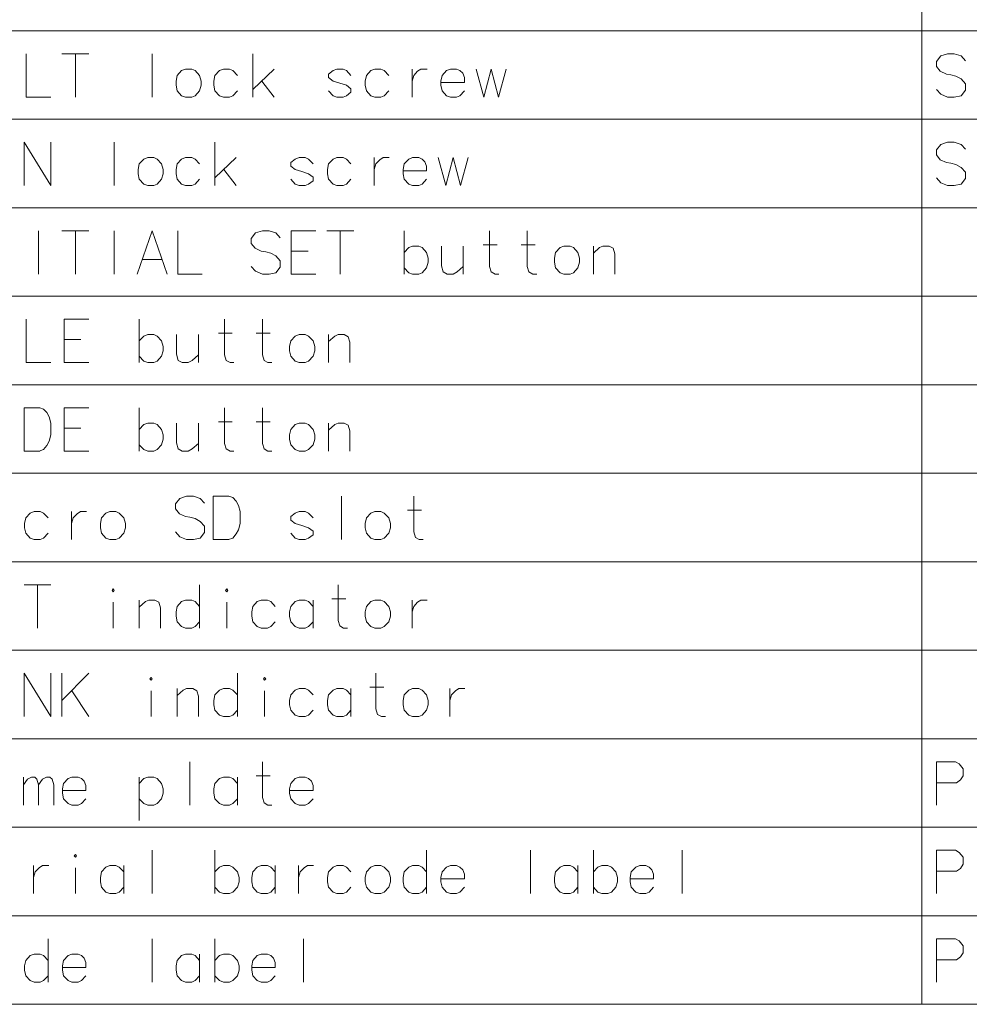
# Model space of a CAD drawing. Extents: x 80 to 821, y 18 to 573.
# Drawn here: x 588 to 664, y 415 to 495 of the extents above; entities that cross this region are included whole.
import ezdxf

# ---------------------------------------------------------------- set-up
doc = ezdxf.new("R2010")
doc.units = 0

msp = doc.modelspace()

# ---------------------------------------------------------------- linework, layer by layer
at = {"color": 7, "lineweight": 13}
for p, q in [((660.576538, 572.854553), (660.576538, 415.483551)), ((510.67395, 494.169067), (820.654419, 494.169067)), ((510.67395, 487.015839), (820.654419, 487.015839)), ((510.67395, 479.86261), (820.654419, 479.86261)), ((510.67395, 472.709381), (820.654419, 472.709381)), ((510.67395, 465.556152), (820.654419, 465.556152)), ((510.67395, 458.402924), (820.654419, 458.402924)), ((510.67395, 451.249695), (820.654419, 451.249695)), ((510.67395, 444.096466), (820.654419, 444.096466)), ((510.67395, 436.943237), (820.654419, 436.943237)), ((510.67395, 429.790009), (820.654419, 429.790009)), ((510.67395, 422.63678), (820.654419, 422.63678)), ((510.67395, 415.483551), (820.654419, 415.483551))]:
    msp.add_line(p, q, dxfattribs=at)
for points in [[(588.18103, 492.31424), (588.18103, 488.81424), (590.168091, 488.81424)], [(591.060059, 492.31424), (593.227783, 492.31424)], [(592.143921, 488.81424), (592.143921, 492.31424)], [(598.353577, 492.31424), (598.353577, 488.81424)], [(606.493896, 488.81424), (606.493896, 492.31424)], [(664.105591, 491.749725), (663.744263, 492.144897), (663.202332, 492.31424), (662.6604, 492.31424), (662.118469, 492.144897), (661.757202, 491.693268), (661.757202, 491.298096), (662.073303, 490.902954)], [(605.240723, 490.56424), (604.879395, 490.959412), (604.608459, 491.072296), (604.111694, 491.072296), (603.795532, 490.959412), (603.434265, 490.56424), (603.343933, 490.11264)], [(606.493896, 489.435211), (608.210083, 491.072296)], [(614.419739, 490.56424), (614.058472, 490.959412), (613.787476, 491.072296), (613.29071, 491.072296), (612.974548, 490.959412), (612.613281, 490.677155)], [(617.479431, 490.56424), (617.118103, 490.959412), (616.847168, 491.072296), (616.350403, 491.072296), (616.034241, 490.959412), (615.672974, 490.56424), (615.582642, 490.11264)], [(619.364868, 491.072296), (619.364868, 488.81424)], [(619.364868, 490.11264), (619.500366, 490.56424), (619.816528, 490.902954), (620.087463, 491.072296), (620.584229, 491.072296)], [(623.237488, 490.959412), (622.966492, 491.072296), (622.469727, 491.072296), (622.153625, 490.959412), (621.792297, 490.56424), (621.701965, 490.11264)], [(624.535889, 491.072296), (625.168091, 488.81424), (625.755188, 491.072296), (626.342285, 488.81424), (626.974548, 491.072296)], [(612.613281, 490.677155), (612.613281, 490.394897)], [(612.613281, 490.394897), (612.974548, 490.11264)], [(623.237488, 490.959412), (623.463257, 490.733582)], [(623.598755, 489.999725), (623.598755, 490.394897), (623.463257, 490.733582)], [(662.073303, 490.902954), (662.570068, 490.677155)], [(662.570068, 490.677155), (662.931396, 490.620697)], [(662.931396, 490.620697), (663.33783, 490.507782)], [(663.33783, 490.507782), (663.744263, 490.281982), (664.105591, 489.88681)], [(603.343933, 490.11264), (603.343933, 489.773926)], [(603.434265, 489.322296), (603.343933, 489.773926)], [(607.216492, 490.11264), (608.210083, 488.81424)], [(614.419739, 489.491669), (614.058472, 489.773926), (613.516479, 489.943268), (612.974548, 490.11264)], [(614.419739, 489.491669), (614.419739, 489.209412)], [(615.582642, 490.11264), (615.582642, 489.773926)], [(615.672974, 489.322296), (615.582642, 489.773926)], [(621.701965, 490.11264), (621.701965, 489.773926)], [(623.598755, 489.999725), (621.701965, 489.999725)], [(621.792297, 489.322296), (621.701965, 489.773926)], [(664.105591, 489.88681), (664.105591, 489.378754)], [(604.111694, 488.81424), (603.795532, 488.927155), (603.434265, 489.322296)], [(604.111694, 488.81424), (604.608459, 488.81424)], [(604.608459, 488.81424), (604.879395, 488.927155), (605.240723, 489.322296)], [(613.29071, 488.81424), (612.974548, 488.927155), (612.613281, 489.322296)], [(613.29071, 488.81424), (613.787476, 488.81424)], [(613.787476, 488.81424), (614.058472, 488.927155), (614.419739, 489.209412)], [(616.350403, 488.81424), (616.034241, 488.927155), (615.672974, 489.322296)], [(616.350403, 488.81424), (616.847168, 488.81424)], [(616.847168, 488.81424), (617.118103, 488.927155), (617.479431, 489.322296)], [(622.469727, 488.81424), (622.153625, 488.927155), (621.792297, 489.322296)], [(622.469727, 488.81424), (622.966492, 488.81424)], [(622.966492, 488.81424), (623.237488, 488.927155), (623.598755, 489.322296)], [(663.744263, 488.927155), (663.202332, 488.81424), (662.6604, 488.81424), (662.118469, 489.040039), (661.757202, 489.435211)], [(664.105591, 489.378754), (663.744263, 488.927155)], [(588.000366, 485.161011), (588.000366, 481.661011)], [(588.000366, 485.161011), (590.168091, 481.661011)], [(590.168091, 485.161011), (590.168091, 481.661011)], [(595.293945, 485.161011), (595.293945, 481.661011)], [(603.434265, 481.661011), (603.434265, 485.161011)], [(664.105591, 484.596497), (663.744263, 484.991669), (663.202332, 485.161011), (662.6604, 485.161011), (662.118469, 484.991669), (661.757202, 484.540039), (661.757202, 484.144867), (662.073303, 483.749725)], [(602.18103, 483.411011), (601.819702, 483.806183), (601.548767, 483.919067), (601.052002, 483.919067), (600.73584, 483.806183), (600.374573, 483.411011), (600.284241, 482.959412)], [(603.434265, 482.281982), (605.150391, 483.919067)], [(611.360046, 483.411011), (610.998779, 483.806183), (610.727783, 483.919067), (610.231018, 483.919067), (609.914917, 483.806183), (609.553589, 483.523926)], [(614.419739, 483.411011), (614.058472, 483.806183), (613.787476, 483.919067), (613.29071, 483.919067), (612.974548, 483.806183), (612.613281, 483.411011), (612.522949, 482.959412)], [(616.305237, 483.919067), (616.305237, 481.661011)], [(616.305237, 482.959412), (616.440674, 483.411011), (616.756836, 483.749725), (617.027771, 483.919067), (617.524597, 483.919067)], [(620.177795, 483.806183), (619.906799, 483.919067), (619.410034, 483.919067), (619.093933, 483.806183), (618.732666, 483.411011), (618.642334, 482.959412)], [(621.476196, 483.919067), (622.108459, 481.661011), (622.695557, 483.919067), (623.282654, 481.661011), (623.914917, 483.919067)], [(609.553589, 483.523926), (609.553589, 483.241669)], [(609.553589, 483.241669), (609.914917, 482.959412)], [(620.177795, 483.806183), (620.403625, 483.580353)], [(620.539062, 482.846497), (620.539062, 483.241669), (620.403625, 483.580353)], [(662.073303, 483.749725), (662.570068, 483.523926)], [(662.570068, 483.523926), (662.931396, 483.467468)], [(662.931396, 483.467468), (663.33783, 483.354553)], [(663.33783, 483.354553), (663.744263, 483.128754), (664.105591, 482.733582)], [(600.284241, 482.959412), (600.284241, 482.620697)], [(600.374573, 482.169067), (600.284241, 482.620697)], [(604.156799, 482.959412), (605.150391, 481.661011)], [(611.360046, 482.33844), (610.998779, 482.620697), (610.456848, 482.790039), (609.914917, 482.959412)], [(611.360046, 482.33844), (611.360046, 482.056183)], [(612.522949, 482.959412), (612.522949, 482.620697)], [(612.613281, 482.169067), (612.522949, 482.620697)], [(618.642334, 482.959412), (618.642334, 482.620697)], [(620.539062, 482.846497), (618.642334, 482.846497)], [(618.732666, 482.169067), (618.642334, 482.620697)], [(664.105591, 482.733582), (664.105591, 482.225525)], [(601.052002, 481.661011), (600.73584, 481.773926), (600.374573, 482.169067)], [(601.052002, 481.661011), (601.548767, 481.661011)], [(601.548767, 481.661011), (601.819702, 481.773926), (602.18103, 482.169067)], [(610.231018, 481.661011), (609.914917, 481.773926), (609.553589, 482.169067)], [(610.231018, 481.661011), (610.727783, 481.661011)], [(610.727783, 481.661011), (610.998779, 481.773926), (611.360046, 482.056183)], [(613.29071, 481.661011), (612.974548, 481.773926), (612.613281, 482.169067)], [(613.29071, 481.661011), (613.787476, 481.661011)], [(613.787476, 481.661011), (614.058472, 481.773926), (614.419739, 482.169067)], [(619.410034, 481.661011), (619.093933, 481.773926), (618.732666, 482.169067)], [(619.410034, 481.661011), (619.906799, 481.661011)], [(619.906799, 481.661011), (620.177795, 481.773926), (620.539062, 482.169067)], [(663.744263, 481.773926), (663.202332, 481.661011), (662.6604, 481.661011), (662.118469, 481.88681), (661.757202, 482.281982)], [(664.105591, 482.225525), (663.744263, 481.773926)], [(589.174561, 474.507782), (589.174561, 478.007782)], [(591.060059, 478.007782), (593.227783, 478.007782)], [(592.143921, 474.507782), (592.143921, 478.007782)], [(595.293945, 474.507782), (595.293945, 478.007782)], [(597.134277, 474.507782), (598.353577, 478.007782), (599.572937, 474.507782)], [(600.419739, 478.007782), (600.419739, 474.507782), (602.406799, 474.507782)], [(608.706848, 477.443268), (608.34552, 477.83844), (607.803589, 478.007782), (607.261658, 478.007782), (606.719727, 477.83844), (606.358459, 477.38681), (606.358459, 476.991638), (606.674561, 476.596497)], [(609.598755, 478.007782), (611.585876, 478.007782)], [(609.598755, 478.007782), (609.598755, 474.507782), (611.585876, 474.507782)], [(612.477783, 478.007782), (614.645508, 478.007782)], [(613.561646, 474.507782), (613.561646, 478.007782)], [(618.732666, 478.007782), (618.732666, 474.507782)], [(626.387451, 474.507782), (626.07135, 474.507782), (625.755188, 474.677124), (625.619751, 475.128754), (625.619751, 478.007782)], [(629.447144, 474.507782), (629.131042, 474.507782), (628.81488, 474.677124), (628.679382, 475.128754), (628.679382, 478.007782)], [(620.539062, 476.257782), (620.177795, 476.652954), (619.906799, 476.765839), (619.410034, 476.765839), (619.093933, 476.652954), (618.732666, 476.257782)], [(621.747131, 476.765839), (621.747131, 475.185211), (621.882629, 474.677124), (622.19873, 474.507782), (622.695557, 474.507782), (623.011658, 474.677124), (623.508423, 475.128754)], [(623.508423, 474.507782), (623.508423, 476.765839)], [(625.122925, 476.878754), (626.252014, 476.878754)], [(628.182617, 476.878754), (629.311646, 476.878754)], [(635.747131, 474.507782), (635.747131, 476.144867), (635.611694, 476.596497), (635.295532, 476.765839), (634.798767, 476.765839), (634.527771, 476.652954), (634.031006, 476.201324)], [(634.031006, 474.507782), (634.031006, 476.765839)], [(606.674561, 476.596497), (607.171326, 476.370697)], [(607.171326, 476.370697), (607.532654, 476.31424)], [(607.532654, 476.31424), (607.939087, 476.201324)], [(607.939087, 476.201324), (608.34552, 475.975525), (608.706848, 475.580353)], [(610.953613, 476.370697), (609.598755, 476.370697)], [(620.539062, 475.015839), (620.674561, 475.467468), (620.674561, 475.806183), (620.539062, 476.257782)], [(597.54071, 475.693268), (599.166504, 475.693268)], [(608.34552, 474.620697), (607.803589, 474.507782), (607.261658, 474.507782), (606.719727, 474.733582), (606.358459, 475.128754)], [(608.706848, 475.580353), (608.706848, 475.072296)], [(608.706848, 475.072296), (608.34552, 474.620697)], [(619.410034, 474.507782), (619.093933, 474.620697), (618.732666, 475.015839)], [(619.410034, 474.507782), (619.906799, 474.507782)], [(619.906799, 474.507782), (620.177795, 474.620697), (620.539062, 475.015839)], [(588.18103, 470.854553), (588.18103, 467.354553), (590.168091, 467.354553)], [(591.240723, 470.854553), (593.227783, 470.854553)], [(591.240723, 470.854553), (591.240723, 467.354553), (593.227783, 467.354553)], [(597.31488, 470.854553), (597.31488, 467.354553)], [(604.969727, 467.354553), (604.653625, 467.354553), (604.337463, 467.523895), (604.201965, 467.975525), (604.201965, 470.854553)], [(608.029419, 467.354553), (607.713257, 467.354553), (607.397156, 467.523895), (607.261658, 467.975525), (607.261658, 470.854553)], [(599.121338, 469.104553), (598.760071, 469.499725), (598.489075, 469.61261), (597.99231, 469.61261), (597.676208, 469.499725), (597.31488, 469.104553)], [(600.329407, 469.61261), (600.329407, 468.031982), (600.464905, 467.523895), (600.781006, 467.354553), (601.277771, 467.354553), (601.593933, 467.523895), (602.090698, 467.975525)], [(602.090698, 467.354553), (602.090698, 469.61261)], [(603.7052, 469.725525), (604.834229, 469.725525)], [(606.764893, 469.725525), (607.893921, 469.725525)], [(614.329407, 467.354553), (614.329407, 468.991638), (614.193909, 469.443268), (613.877808, 469.61261), (613.381042, 469.61261), (613.110046, 469.499725), (612.613281, 469.048096)], [(612.613281, 467.354553), (612.613281, 469.61261)], [(592.59552, 469.217468), (591.240723, 469.217468)], [(599.121338, 467.86261), (599.256836, 468.31424), (599.256836, 468.652954), (599.121338, 469.104553)], [(597.99231, 467.354553), (597.676208, 467.467468), (597.31488, 467.86261)], [(597.99231, 467.354553), (598.489075, 467.354553)], [(598.489075, 467.354553), (598.760071, 467.467468), (599.121338, 467.86261)], [(589.264893, 463.701324), (588.000366, 463.701324), (588.000366, 460.201324)], [(589.264893, 463.701324), (589.580994, 463.588409), (589.85199, 463.306152), (590.032654, 462.967468), (590.168091, 462.459381)], [(591.240723, 463.701324), (593.227783, 463.701324)], [(591.240723, 463.701324), (591.240723, 460.201324), (593.227783, 460.201324)], [(597.31488, 463.701324), (597.31488, 460.201324)], [(604.969727, 460.201324), (604.653625, 460.201324), (604.337463, 460.370667), (604.201965, 460.822296), (604.201965, 463.701324)], [(608.029419, 460.201324), (607.713257, 460.201324), (607.397156, 460.370667), (607.261658, 460.822296), (607.261658, 463.701324)], [(590.168091, 461.499725), (590.168091, 462.459381)], [(599.121338, 461.951324), (598.760071, 462.346497), (598.489075, 462.459381), (597.99231, 462.459381), (597.676208, 462.346497), (597.31488, 461.951324)], [(600.329407, 462.459381), (600.329407, 460.878754), (600.464905, 460.370667), (600.781006, 460.201324), (601.277771, 460.201324), (601.593933, 460.370667), (602.090698, 460.822296)], [(602.090698, 460.201324), (602.090698, 462.459381)], [(603.7052, 462.572296), (604.834229, 462.572296)], [(606.764893, 462.572296), (607.893921, 462.572296)], [(614.329407, 460.201324), (614.329407, 461.838409), (614.193909, 462.290039), (613.877808, 462.459381), (613.381042, 462.459381), (613.110046, 462.346497), (612.613281, 461.894867)], [(612.613281, 460.201324), (612.613281, 462.459381)], [(592.59552, 462.06424), (591.240723, 462.06424)], [(599.121338, 460.709381), (599.256836, 461.161011), (599.256836, 461.499725), (599.121338, 461.951324)], [(589.219727, 460.201324), (589.580994, 460.31424), (589.85199, 460.652924), (590.032654, 460.991638), (590.168091, 461.499725)], [(588.000366, 460.201324), (589.264893, 460.201324)], [(597.99231, 460.201324), (597.676208, 460.31424), (597.31488, 460.709381)], [(597.99231, 460.201324), (598.489075, 460.201324)], [(598.489075, 460.201324), (598.760071, 460.31424), (599.121338, 460.709381)], [(602.587463, 455.983582), (602.226196, 456.378754), (601.684265, 456.548096), (601.142334, 456.548096), (600.600403, 456.378754), (600.239075, 455.927124), (600.239075, 455.531952), (600.555237, 455.13681)], [(604.563293, 456.548096), (603.298767, 456.548096), (603.298767, 453.048096)], [(604.563293, 456.548096), (604.879395, 456.435181), (605.150391, 456.152924), (605.330994, 455.81424), (605.466492, 455.306152)], [(613.651978, 456.548096), (613.651978, 453.048096)], [(620.268127, 453.048096), (619.951965, 453.048096), (619.635864, 453.217438), (619.500366, 453.669067), (619.500366, 456.548096)], [(589.942322, 454.798096), (589.580994, 455.193268), (589.310059, 455.306152), (588.813293, 455.306152), (588.497131, 455.193268), (588.135864, 454.798096), (588.045532, 454.346497)], [(591.82782, 455.306152), (591.82782, 453.048096)], [(591.82782, 454.346497), (591.963257, 454.798096), (592.279419, 455.13681), (592.550354, 455.306152), (593.04718, 455.306152)], [(605.466492, 454.346497), (605.466492, 455.306152)], [(611.360046, 454.798096), (610.998779, 455.193268), (610.727783, 455.306152), (610.231018, 455.306152), (609.914917, 455.193268), (609.553589, 454.911011)], [(619.003601, 455.419067), (620.132629, 455.419067)], [(600.555237, 455.13681), (601.052002, 454.911011)], [(601.052002, 454.911011), (601.413269, 454.854553)], [(601.413269, 454.854553), (601.819702, 454.741638)], [(601.819702, 454.741638), (602.226196, 454.515839), (602.587463, 454.120667)], [(609.553589, 454.911011), (609.553589, 454.628754)], [(609.553589, 454.628754), (609.914917, 454.346497)], [(588.045532, 454.346497), (588.045532, 454.007782)], [(588.135864, 453.556152), (588.045532, 454.007782)], [(602.226196, 453.161011), (601.684265, 453.048096), (601.142334, 453.048096), (600.600403, 453.273895), (600.239075, 453.669067)], [(602.587463, 454.120667), (602.587463, 453.61261)], [(604.518127, 453.048096), (604.879395, 453.161011), (605.150391, 453.499695), (605.330994, 453.838409), (605.466492, 454.346497)], [(611.360046, 453.725525), (610.998779, 454.007782), (610.456848, 454.177124), (609.914917, 454.346497)], [(611.360046, 453.725525), (611.360046, 453.443268)], [(588.813293, 453.048096), (588.497131, 453.161011), (588.135864, 453.556152)], [(588.813293, 453.048096), (589.310059, 453.048096)], [(589.310059, 453.048096), (589.580994, 453.161011), (589.942322, 453.556152)], [(602.587463, 453.61261), (602.226196, 453.161011)], [(603.298767, 453.048096), (604.563293, 453.048096)], [(610.231018, 453.048096), (609.914917, 453.161011), (609.553589, 453.556152)], [(610.231018, 453.048096), (610.727783, 453.048096)], [(610.727783, 453.048096), (610.998779, 453.161011), (611.360046, 453.443268)], [(588.000366, 449.394867), (590.168091, 449.394867)], [(589.084229, 445.894867), (589.084229, 449.394867)], [(602.18103, 445.894867), (602.18103, 449.394867)], [(614.148743, 445.894867), (613.832642, 445.894867), (613.516479, 446.064209), (613.381042, 446.515839), (613.381042, 449.394867)], [(599.031006, 445.894867), (599.031006, 447.531952), (598.895508, 447.983582), (598.579407, 448.152924), (598.082642, 448.152924), (597.811646, 448.040039), (597.31488, 447.588409)], [(597.31488, 445.894867), (597.31488, 448.152924)], [(602.18103, 447.644867), (601.819702, 448.040039), (601.548767, 448.152924), (601.052002, 448.152924), (600.73584, 448.040039), (600.374573, 447.644867), (600.284241, 447.193268)], [(608.300354, 447.644867), (607.939087, 448.040039), (607.668091, 448.152924), (607.171326, 448.152924), (606.855225, 448.040039), (606.493896, 447.644867), (606.403625, 447.193268)], [(611.360046, 447.644867), (610.998779, 448.040039), (610.727783, 448.152924), (610.231018, 448.152924), (609.914917, 448.040039), (609.553589, 447.644867), (609.463257, 447.193268)], [(611.360046, 445.894867), (611.360046, 448.152924)], [(612.884277, 448.265839), (614.013306, 448.265839)], [(619.364868, 448.152924), (619.364868, 445.894867)], [(619.364868, 447.193268), (619.500366, 447.644867), (619.816528, 447.983582), (620.087463, 448.152924), (620.584229, 448.152924)], [(595.203613, 445.894867), (595.203613, 447.983582)], [(604.382629, 445.894867), (604.382629, 447.983582)], [(600.284241, 447.193268), (600.284241, 446.854553)], [(600.374573, 446.402924), (600.284241, 446.854553)], [(606.403625, 447.193268), (606.403625, 446.854553)], [(606.493896, 446.402924), (606.403625, 446.854553)], [(609.463257, 447.193268), (609.463257, 446.854553)], [(609.553589, 446.402924), (609.463257, 446.854553)], [(601.052002, 445.894867), (600.73584, 446.007782), (600.374573, 446.402924)], [(601.052002, 445.894867), (601.548767, 445.894867)], [(601.548767, 445.894867), (601.819702, 446.007782), (602.18103, 446.402924)], [(607.171326, 445.894867), (606.855225, 446.007782), (606.493896, 446.402924)], [(607.171326, 445.894867), (607.668091, 445.894867)], [(607.668091, 445.894867), (607.939087, 446.007782), (608.300354, 446.402924)], [(610.231018, 445.894867), (609.914917, 446.007782), (609.553589, 446.402924)], [(610.231018, 445.894867), (610.727783, 445.894867)], [(610.727783, 445.894867), (610.998779, 446.007782), (611.360046, 446.402924)], [(588.000366, 442.241638), (588.000366, 438.741638)], [(588.000366, 442.241638), (590.168091, 438.741638)], [(590.168091, 442.241638), (590.168091, 438.741638)], [(591.060059, 442.241638), (591.060059, 438.741638)], [(591.060059, 440.040039), (593.227783, 442.241638)], [(605.240723, 438.741638), (605.240723, 442.241638)], [(617.208435, 438.741638), (616.892334, 438.741638), (616.576172, 438.91098), (616.440674, 439.36261), (616.440674, 442.241638)], [(602.090698, 438.741638), (602.090698, 440.378723), (601.9552, 440.830353), (601.639099, 440.999695), (601.142334, 440.999695), (600.871338, 440.88681), (600.374573, 440.435181)], [(600.374573, 438.741638), (600.374573, 440.999695)], [(605.240723, 440.491638), (604.879395, 440.88681), (604.608459, 440.999695), (604.111694, 440.999695), (603.795532, 440.88681), (603.434265, 440.491638), (603.343933, 440.040039)], [(611.360046, 440.491638), (610.998779, 440.88681), (610.727783, 440.999695), (610.231018, 440.999695), (609.914917, 440.88681), (609.553589, 440.491638), (609.463257, 440.040039)], [(614.419739, 440.491638), (614.058472, 440.88681), (613.787476, 440.999695), (613.29071, 440.999695), (612.974548, 440.88681), (612.613281, 440.491638), (612.522949, 440.040039)], [(614.419739, 438.741638), (614.419739, 440.999695)], [(615.943909, 441.11261), (617.072937, 441.11261)], [(622.424561, 440.999695), (622.424561, 438.741638)], [(622.424561, 440.040039), (622.560059, 440.491638), (622.87616, 440.830353), (623.147156, 440.999695), (623.643921, 440.999695)], [(591.872986, 440.830353), (593.227783, 438.741638)], [(598.263306, 438.741638), (598.263306, 440.830353)], [(607.442322, 438.741638), (607.442322, 440.830353)], [(603.343933, 440.040039), (603.343933, 439.701324)], [(603.434265, 439.249695), (603.343933, 439.701324)], [(609.463257, 440.040039), (609.463257, 439.701324)], [(609.553589, 439.249695), (609.463257, 439.701324)], [(612.522949, 440.040039), (612.522949, 439.701324)], [(612.613281, 439.249695), (612.522949, 439.701324)], [(604.111694, 438.741638), (603.795532, 438.854553), (603.434265, 439.249695)], [(604.111694, 438.741638), (604.608459, 438.741638)], [(604.608459, 438.741638), (604.879395, 438.854553), (605.240723, 439.249695)], [(610.231018, 438.741638), (609.914917, 438.854553), (609.553589, 439.249695)], [(610.231018, 438.741638), (610.727783, 438.741638)], [(610.727783, 438.741638), (610.998779, 438.854553), (611.360046, 439.249695)], [(613.29071, 438.741638), (612.974548, 438.854553), (612.613281, 439.249695)], [(613.29071, 438.741638), (613.787476, 438.741638)], [(613.787476, 438.741638), (614.058472, 438.854553), (614.419739, 439.249695)], [(601.413269, 435.088409), (601.413269, 431.588409)], [(608.029419, 431.588409), (607.713257, 431.588409), (607.397156, 431.757751), (607.261658, 432.209381), (607.261658, 435.088409)], [(663.292664, 435.088409), (661.757202, 435.088409)], [(661.757202, 435.088409), (661.757202, 431.588409)], [(663.292664, 435.088409), (663.608826, 434.919067), (663.924927, 434.523895), (663.924927, 433.959381), (663.699097, 433.620667), (663.382996, 433.394867)], [(587.9552, 431.588409), (587.9552, 433.846466)], [(587.9552, 433.225494), (588.271362, 433.677124), (588.587463, 433.846466), (588.858459, 433.846466), (589.039062, 433.677124), (589.174561, 433.225494), (589.490723, 433.677124), (589.806824, 433.846466), (590.07782, 433.846466), (590.258423, 433.677124), (590.393921, 433.225494)], [(592.640686, 433.733582), (592.369751, 433.846466), (591.872986, 433.846466), (591.556824, 433.733582), (591.195557, 433.338409), (591.105225, 432.88681)], [(599.121338, 433.338409), (598.760071, 433.733582), (598.489075, 433.846466), (597.99231, 433.846466), (597.676208, 433.733582), (597.31488, 433.338409)], [(597.31488, 433.846466), (597.31488, 430.346466)], [(605.240723, 433.338409), (604.879395, 433.733582), (604.608459, 433.846466), (604.111694, 433.846466), (603.795532, 433.733582), (603.434265, 433.338409), (603.343933, 432.88681)], [(605.240723, 431.588409), (605.240723, 433.846466)], [(606.764893, 433.959381), (607.893921, 433.959381)], [(610.998779, 433.733582), (610.727783, 433.846466), (610.231018, 433.846466), (609.914917, 433.733582), (609.553589, 433.338409), (609.463257, 432.88681)], [(589.174561, 433.225494), (589.174561, 431.588409)], [(590.393921, 433.225494), (590.393921, 431.588409)], [(592.640686, 433.733582), (592.866516, 433.507751)], [(593.002014, 432.773895), (593.002014, 433.169067), (592.866516, 433.507751)], [(599.121338, 432.096466), (599.256836, 432.548096), (599.256836, 432.88681), (599.121338, 433.338409)], [(610.998779, 433.733582), (611.224548, 433.507751)], [(611.360046, 432.773895), (611.360046, 433.169067), (611.224548, 433.507751)], [(661.757202, 433.394867), (663.382996, 433.394867)], [(591.105225, 432.88681), (591.105225, 432.548096)], [(593.002014, 432.773895), (591.105225, 432.773895)], [(591.195557, 432.096466), (591.105225, 432.548096)], [(603.343933, 432.88681), (603.343933, 432.548096)], [(603.434265, 432.096466), (603.343933, 432.548096)], [(609.463257, 432.88681), (609.463257, 432.548096)], [(611.360046, 432.773895), (609.463257, 432.773895)], [(609.553589, 432.096466), (609.463257, 432.548096)], [(591.872986, 431.588409), (591.556824, 431.701324), (591.195557, 432.096466)], [(591.872986, 431.588409), (592.369751, 431.588409)], [(592.369751, 431.588409), (592.640686, 431.701324), (593.002014, 432.096466)], [(597.99231, 431.588409), (597.676208, 431.701324), (597.31488, 432.096466)], [(597.99231, 431.588409), (598.489075, 431.588409)], [(598.489075, 431.588409), (598.760071, 431.701324), (599.121338, 432.096466)], [(604.111694, 431.588409), (603.795532, 431.701324), (603.434265, 432.096466)], [(604.111694, 431.588409), (604.608459, 431.588409)], [(604.608459, 431.588409), (604.879395, 431.701324), (605.240723, 432.096466)], [(610.231018, 431.588409), (609.914917, 431.701324), (609.553589, 432.096466)], [(610.231018, 431.588409), (610.727783, 431.588409)], [(610.727783, 431.588409), (610.998779, 431.701324), (611.360046, 432.096466)], [(598.353577, 427.935181), (598.353577, 424.435181)], [(603.434265, 427.935181), (603.434265, 424.435181)], [(620.539062, 424.435181), (620.539062, 427.935181)], [(628.950378, 427.935181), (628.950378, 424.435181)], [(634.031006, 427.935181), (634.031006, 424.435181)], [(641.189087, 427.935181), (641.189087, 424.435181)], [(663.292664, 427.935181), (661.757202, 427.935181)], [(661.757202, 427.935181), (661.757202, 424.435181)], [(663.292664, 427.935181), (663.608826, 427.765839), (663.924927, 427.370667), (663.924927, 426.806152), (663.699097, 426.467438), (663.382996, 426.241638)], [(588.768127, 426.693237), (588.768127, 424.435181)], [(588.768127, 425.733582), (588.903625, 426.185181), (589.219727, 426.523895), (589.490723, 426.693237), (589.987488, 426.693237)], [(596.061646, 426.185181), (595.700378, 426.580353), (595.429382, 426.693237), (594.932617, 426.693237), (594.616516, 426.580353), (594.255188, 426.185181), (594.164917, 425.733582)], [(596.061646, 424.435181), (596.061646, 426.693237)], [(605.240723, 426.185181), (604.879395, 426.580353), (604.608459, 426.693237), (604.111694, 426.693237), (603.795532, 426.580353), (603.434265, 426.185181)], [(608.300354, 426.185181), (607.939087, 426.580353), (607.668091, 426.693237), (607.171326, 426.693237), (606.855225, 426.580353), (606.493896, 426.185181), (606.403625, 425.733582)], [(608.300354, 424.435181), (608.300354, 426.693237)], [(610.185852, 426.693237), (610.185852, 424.435181)], [(610.185852, 425.733582), (610.32135, 426.185181), (610.637451, 426.523895), (610.908447, 426.693237), (611.405212, 426.693237)], [(614.419739, 426.185181), (614.058472, 426.580353), (613.787476, 426.693237), (613.29071, 426.693237), (612.974548, 426.580353), (612.613281, 426.185181), (612.522949, 425.733582)], [(620.539062, 426.185181), (620.177795, 426.580353), (619.906799, 426.693237), (619.410034, 426.693237), (619.093933, 426.580353), (618.732666, 426.185181), (618.642334, 425.733582)], [(623.237488, 426.580353), (622.966492, 426.693237), (622.469727, 426.693237), (622.153625, 426.580353), (621.792297, 426.185181), (621.701965, 425.733582)], [(623.237488, 426.580353), (623.463257, 426.354523)], [(632.777771, 426.185181), (632.416504, 426.580353), (632.145508, 426.693237), (631.648743, 426.693237), (631.332642, 426.580353), (630.971313, 426.185181), (630.881042, 425.733582)], [(632.777771, 424.435181), (632.777771, 426.693237)], [(635.837463, 426.185181), (635.476196, 426.580353), (635.2052, 426.693237), (634.708435, 426.693237), (634.392334, 426.580353), (634.031006, 426.185181)], [(638.535889, 426.580353), (638.264893, 426.693237), (637.768127, 426.693237), (637.451965, 426.580353), (637.090698, 426.185181), (637.000366, 425.733582)], [(638.535889, 426.580353), (638.761658, 426.354523)], [(592.143921, 424.435181), (592.143921, 426.523895)], [(605.240723, 424.943237), (605.37616, 425.394867), (605.37616, 425.733582), (605.240723, 426.185181)], [(623.598755, 425.620667), (623.598755, 426.015839), (623.463257, 426.354523)], [(635.837463, 424.943237), (635.972961, 425.394867), (635.972961, 425.733582), (635.837463, 426.185181)], [(638.897156, 425.620667), (638.897156, 426.015839), (638.761658, 426.354523)], [(661.757202, 426.241638), (663.382996, 426.241638)], [(594.164917, 425.733582), (594.164917, 425.394867)], [(594.255188, 424.943237), (594.164917, 425.394867)], [(606.403625, 425.733582), (606.403625, 425.394867)], [(606.493896, 424.943237), (606.403625, 425.394867)], [(612.522949, 425.733582), (612.522949, 425.394867)], [(612.613281, 424.943237), (612.522949, 425.394867)], [(618.642334, 425.733582), (618.642334, 425.394867)], [(618.732666, 424.943237), (618.642334, 425.394867)], [(621.701965, 425.733582), (621.701965, 425.394867)], [(623.598755, 425.620667), (621.701965, 425.620667)], [(621.792297, 424.943237), (621.701965, 425.394867)], [(630.881042, 425.733582), (630.881042, 425.394867)], [(630.971313, 424.943237), (630.881042, 425.394867)], [(637.000366, 425.733582), (637.000366, 425.394867)], [(638.897156, 425.620667), (637.000366, 425.620667)], [(637.090698, 424.943237), (637.000366, 425.394867)], [(594.932617, 424.435181), (594.616516, 424.548096), (594.255188, 424.943237)], [(594.932617, 424.435181), (595.429382, 424.435181)], [(595.429382, 424.435181), (595.700378, 424.548096), (596.061646, 424.943237)], [(604.111694, 424.435181), (603.795532, 424.548096), (603.434265, 424.943237)], [(604.111694, 424.435181), (604.608459, 424.435181)], [(604.608459, 424.435181), (604.879395, 424.548096), (605.240723, 424.943237)], [(607.171326, 424.435181), (606.855225, 424.548096), (606.493896, 424.943237)], [(607.171326, 424.435181), (607.668091, 424.435181)], [(607.668091, 424.435181), (607.939087, 424.548096), (608.300354, 424.943237)], [(613.29071, 424.435181), (612.974548, 424.548096), (612.613281, 424.943237)], [(613.29071, 424.435181), (613.787476, 424.435181)], [(613.787476, 424.435181), (614.058472, 424.548096), (614.419739, 424.943237)], [(619.410034, 424.435181), (619.093933, 424.548096), (618.732666, 424.943237)], [(619.410034, 424.435181), (619.906799, 424.435181)], [(619.906799, 424.435181), (620.177795, 424.548096), (620.539062, 424.943237)], [(622.469727, 424.435181), (622.153625, 424.548096), (621.792297, 424.943237)], [(622.469727, 424.435181), (622.966492, 424.435181)], [(622.966492, 424.435181), (623.237488, 424.548096), (623.598755, 424.943237)], [(631.648743, 424.435181), (631.332642, 424.548096), (630.971313, 424.943237)], [(631.648743, 424.435181), (632.145508, 424.435181)], [(632.145508, 424.435181), (632.416504, 424.548096), (632.777771, 424.943237)], [(634.708435, 424.435181), (634.392334, 424.548096), (634.031006, 424.943237)], [(634.708435, 424.435181), (635.2052, 424.435181)], [(635.2052, 424.435181), (635.476196, 424.548096), (635.837463, 424.943237)], [(637.768127, 424.435181), (637.451965, 424.548096), (637.090698, 424.943237)], [(637.768127, 424.435181), (638.264893, 424.435181)], [(638.264893, 424.435181), (638.535889, 424.548096), (638.897156, 424.943237)], [(589.942322, 417.281952), (589.942322, 420.781952)], [(598.353577, 420.781952), (598.353577, 417.281952)], [(603.434265, 420.781952), (603.434265, 417.281952)], [(610.592285, 420.781952), (610.592285, 417.281952)], [(663.292664, 420.781952), (661.757202, 420.781952)], [(661.757202, 420.781952), (661.757202, 417.281952)], [(663.292664, 420.781952), (663.608826, 420.61261), (663.924927, 420.217438), (663.924927, 419.652924), (663.699097, 419.314209), (663.382996, 419.088409)], [(589.942322, 419.031952), (589.580994, 419.427124), (589.310059, 419.540009), (588.813293, 419.540009), (588.497131, 419.427124), (588.135864, 419.031952), (588.045532, 418.580353)], [(592.640686, 419.427124), (592.369751, 419.540009), (591.872986, 419.540009), (591.556824, 419.427124), (591.195557, 419.031952), (591.105225, 418.580353)], [(592.640686, 419.427124), (592.866516, 419.201294)], [(602.18103, 419.031952), (601.819702, 419.427124), (601.548767, 419.540009), (601.052002, 419.540009), (600.73584, 419.427124), (600.374573, 419.031952), (600.284241, 418.580353)], [(602.18103, 417.281952), (602.18103, 419.540009)], [(605.240723, 419.031952), (604.879395, 419.427124), (604.608459, 419.540009), (604.111694, 419.540009), (603.795532, 419.427124), (603.434265, 419.031952)], [(607.939087, 419.427124), (607.668091, 419.540009), (607.171326, 419.540009), (606.855225, 419.427124), (606.493896, 419.031952), (606.403625, 418.580353)], [(607.939087, 419.427124), (608.164917, 419.201294)], [(593.002014, 418.467438), (593.002014, 418.86261), (592.866516, 419.201294)], [(605.240723, 417.790009), (605.37616, 418.241638), (605.37616, 418.580353), (605.240723, 419.031952)], [(608.300354, 418.467438), (608.300354, 418.86261), (608.164917, 419.201294)], [(661.757202, 419.088409), (663.382996, 419.088409)], [(588.045532, 418.580353), (588.045532, 418.241638)], [(588.135864, 417.790009), (588.045532, 418.241638)], [(591.105225, 418.580353), (591.105225, 418.241638)], [(593.002014, 418.467438), (591.105225, 418.467438)], [(591.195557, 417.790009), (591.105225, 418.241638)], [(600.284241, 418.580353), (600.284241, 418.241638)], [(600.374573, 417.790009), (600.284241, 418.241638)], [(606.403625, 418.580353), (606.403625, 418.241638)], [(608.300354, 418.467438), (606.403625, 418.467438)], [(606.493896, 417.790009), (606.403625, 418.241638)], [(588.813293, 417.281952), (588.497131, 417.394867), (588.135864, 417.790009)], [(588.813293, 417.281952), (589.310059, 417.281952)], [(589.310059, 417.281952), (589.580994, 417.394867), (589.942322, 417.790009)], [(591.872986, 417.281952), (591.556824, 417.394867), (591.195557, 417.790009)], [(591.872986, 417.281952), (592.369751, 417.281952)], [(592.369751, 417.281952), (592.640686, 417.394867), (593.002014, 417.790009)], [(601.052002, 417.281952), (600.73584, 417.394867), (600.374573, 417.790009)], [(601.052002, 417.281952), (601.548767, 417.281952)], [(601.548767, 417.281952), (601.819702, 417.394867), (602.18103, 417.790009)], [(604.111694, 417.281952), (603.795532, 417.394867), (603.434265, 417.790009)], [(604.111694, 417.281952), (604.608459, 417.281952)], [(604.608459, 417.281952), (604.879395, 417.394867), (605.240723, 417.790009)], [(607.171326, 417.281952), (606.855225, 417.394867), (606.493896, 417.790009)], [(607.171326, 417.281952), (607.668091, 417.281952)], [(607.668091, 417.281952), (607.939087, 417.394867), (608.300354, 417.790009)]]:
    msp.add_lwpolyline(points, dxfattribs=at)
for points in [[(601.052002, 491.072296), (600.73584, 490.959412), (600.374573, 490.56424), (600.284241, 490.11264), (600.284241, 489.773926), (600.374573, 489.322296), (600.73584, 488.927155), (601.052002, 488.81424), (601.548767, 488.81424), (601.819702, 488.927155), (602.18103, 489.322296), (602.316528, 489.773926), (602.316528, 490.11264), (602.18103, 490.56424), (601.819702, 490.959412), (601.548767, 491.072296)], [(597.99231, 483.919067), (597.676208, 483.806183), (597.31488, 483.411011), (597.224548, 482.959412), (597.224548, 482.620697), (597.31488, 482.169067), (597.676208, 481.773926), (597.99231, 481.661011), (598.489075, 481.661011), (598.760071, 481.773926), (599.121338, 482.169067), (599.256836, 482.620697), (599.256836, 482.959412), (599.121338, 483.411011), (598.760071, 483.806183), (598.489075, 483.919067)], [(631.648743, 476.765839), (631.332642, 476.652954), (630.971313, 476.257782), (630.881042, 475.806183), (630.881042, 475.467468), (630.971313, 475.015839), (631.332642, 474.620697), (631.648743, 474.507782), (632.145508, 474.507782), (632.416504, 474.620697), (632.777771, 475.015839), (632.913269, 475.467468), (632.913269, 475.806183), (632.777771, 476.257782), (632.416504, 476.652954), (632.145508, 476.765839)], [(610.231018, 469.61261), (609.914917, 469.499725), (609.553589, 469.104553), (609.463257, 468.652954), (609.463257, 468.31424), (609.553589, 467.86261), (609.914917, 467.467468), (610.231018, 467.354553), (610.727783, 467.354553), (610.998779, 467.467468), (611.360046, 467.86261), (611.495544, 468.31424), (611.495544, 468.652954), (611.360046, 469.104553), (610.998779, 469.499725), (610.727783, 469.61261)], [(610.231018, 462.459381), (609.914917, 462.346497), (609.553589, 461.951324), (609.463257, 461.499725), (609.463257, 461.161011), (609.553589, 460.709381), (609.914917, 460.31424), (610.231018, 460.201324), (610.727783, 460.201324), (610.998779, 460.31424), (611.360046, 460.709381), (611.495544, 461.161011), (611.495544, 461.499725), (611.360046, 461.951324), (610.998779, 462.346497), (610.727783, 462.459381)], [(594.932617, 455.306152), (594.616516, 455.193268), (594.255188, 454.798096), (594.164917, 454.346497), (594.164917, 454.007782), (594.255188, 453.556152), (594.616516, 453.161011), (594.932617, 453.048096), (595.429382, 453.048096), (595.700378, 453.161011), (596.061646, 453.556152), (596.197144, 454.007782), (596.197144, 454.346497), (596.061646, 454.798096), (595.700378, 455.193268), (595.429382, 455.306152)], [(616.350403, 455.306152), (616.034241, 455.193268), (615.672974, 454.798096), (615.582642, 454.346497), (615.582642, 454.007782), (615.672974, 453.556152), (616.034241, 453.161011), (616.350403, 453.048096), (616.847168, 453.048096), (617.118103, 453.161011), (617.479431, 453.556152), (617.614868, 454.007782), (617.614868, 454.346497), (617.479431, 454.798096), (617.118103, 455.193268), (616.847168, 455.306152)], [(595.203613, 449.056152), (595.293945, 448.943268), (595.203613, 448.830353), (595.113281, 448.943268)], [(604.382629, 449.056152), (604.472961, 448.943268), (604.382629, 448.830353), (604.292297, 448.943268)], [(616.350403, 448.152924), (616.034241, 448.040039), (615.672974, 447.644867), (615.582642, 447.193268), (615.582642, 446.854553), (615.672974, 446.402924), (616.034241, 446.007782), (616.350403, 445.894867), (616.847168, 445.894867), (617.118103, 446.007782), (617.479431, 446.402924), (617.614868, 446.854553), (617.614868, 447.193268), (617.479431, 447.644867), (617.118103, 448.040039), (616.847168, 448.152924)], [(598.263306, 441.902924), (598.353577, 441.790039), (598.263306, 441.677124), (598.172974, 441.790039)], [(607.442322, 441.902924), (607.532654, 441.790039), (607.442322, 441.677124), (607.35199, 441.790039)], [(619.410034, 440.999695), (619.093933, 440.88681), (618.732666, 440.491638), (618.642334, 440.040039), (618.642334, 439.701324), (618.732666, 439.249695), (619.093933, 438.854553), (619.410034, 438.741638), (619.906799, 438.741638), (620.177795, 438.854553), (620.539062, 439.249695), (620.674561, 439.701324), (620.674561, 440.040039), (620.539062, 440.491638), (620.177795, 440.88681), (619.906799, 440.999695)], [(592.143921, 427.596466), (592.234253, 427.483582), (592.143921, 427.370667), (592.053589, 427.483582)], [(616.350403, 426.693237), (616.034241, 426.580353), (615.672974, 426.185181), (615.582642, 425.733582), (615.582642, 425.394867), (615.672974, 424.943237), (616.034241, 424.548096), (616.350403, 424.435181), (616.847168, 424.435181), (617.118103, 424.548096), (617.479431, 424.943237), (617.614868, 425.394867), (617.614868, 425.733582), (617.479431, 426.185181), (617.118103, 426.580353), (616.847168, 426.693237)]]:
    msp.add_lwpolyline(points, close=True, dxfattribs=at)

doc.saveas('drawing.dxf')
